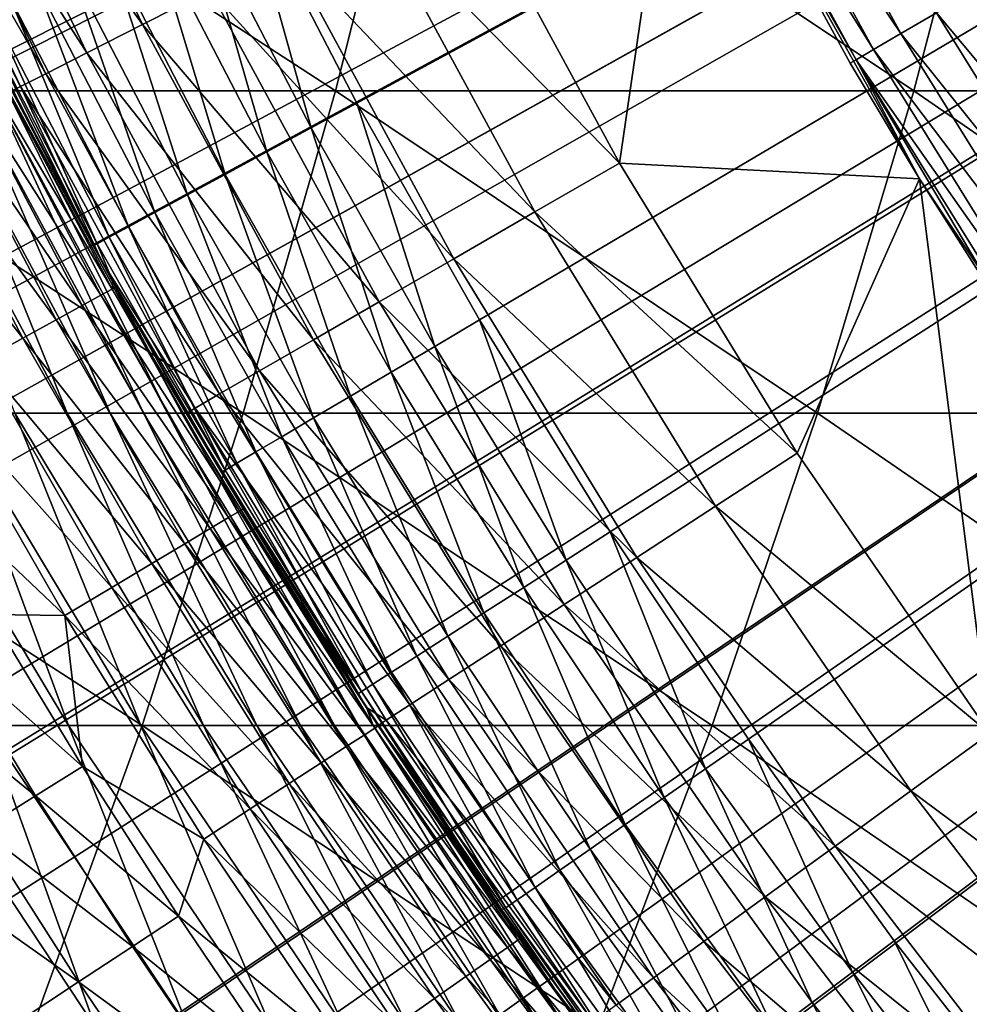
# Model space of a CAD drawing. Extents: x -90 to 290, y -249 to 28.
# Drawn here: x -6 to -5, y -4 to -3 of the extents above; entities that cross this region are included whole.
import ezdxf

# ---------------------------------------------------------------- set-up
doc = ezdxf.new("R2010")
doc.units = 0
for name, color, linetype in [('L2', 7, 'CONTINUOUS'), ('L4', 7, 'CONTINUOUS'), ('L8', 7, 'CONTINUOUS')]:
    doc.layers.add(name, color=color, linetype=linetype)

msp = doc.modelspace()

# ---------------------------------------------------------------- linework, layer by layer
at = {"layer": 'L2', "color": 7}
for points in [[(0, 0, 37.5), (-14.0528, -3.364727, 37.5), (-14.13446, -3.003266, 37.5)], [(0, 0, 37.5), (-13.9619, -3.723974, 37.5), (-14.0528, -3.364727, 37.5)], [(-13.86181, -4.080772, 37.5), (-13.9619, -3.723974, 37.5), (0, 0, 37.5)], [(0, 0, 37.5), (-13.75261, -4.434886, 37.5), (-13.86181, -4.080772, 37.5)], [(0, 0, 37.5), (-13.63436, -4.786084, 37.5), (-13.75261, -4.434886, 37.5)], [(-13.50715, -5.134134, 37.5), (-13.63436, -4.786084, 37.5), (0, 0, 37.5)], [(0, 0, 37.5), (-13.37106, -5.478808, 37.5), (-13.50715, -5.134134, 37.5)], [(0, 0, 37.5), (-13.22617, -5.819878, 37.5), (-13.37106, -5.478808, 37.5)], [(-13.07258, -6.157121, 37.5), (-13.22617, -5.819878, 37.5), (0, 0, 37.5)], [(0, 0, 37.5), (-12.9104, -6.490314, 37.5), (-13.07258, -6.157121, 37.5)], [(0, 0, 37.5), (-12.73972, -6.819239, 37.5), (-12.9104, -6.490314, 37.5)], [(-12.56067, -7.143679, 37.5), (-12.73972, -6.819239, 37.5), (0, 0, 37.5)], [(0, 0, 37.5), (-12.37335, -7.463422, 37.5), (-12.56067, -7.143679, 37.5)], [(0, 0, 37.5), (-12.1779, -7.778255, 37.5), (-12.37335, -7.463422, 37.5)], [(-11.97444, -8.087974, 37.5), (-12.1779, -7.778255, 37.5), (0, 0, 37.5)], [(0, 0, 37.5), (-11.7631, -8.392373, 37.5), (-11.97444, -8.087974, 37.5)], [(0, 0, 37.5), (-11.54403, -8.691253, 37.5), (-11.7631, -8.392373, 37.5)], [(-11.31737, -8.984416, 37.5), (-11.54403, -8.691253, 37.5), (0, 0, 37.5)], [(0, 0, 37.5), (-11.08326, -9.271671, 37.5), (-11.31737, -8.984416, 37.5)], [(0, 0, 37.5), (-10.84186, -9.552829, 37.5), (-11.08326, -9.271671, 37.5)], [(-10.59334, -9.827704, 37.5), (-10.84186, -9.552829, 37.5), (0, 0, 37.5)], [(0, 0, 37.5), (-10.33784, -10.09611, 37.5), (-10.59334, -9.827704, 37.5)], [(0, 0, 37.5), (-10.07555, -10.35789, 37.5), (-10.33784, -10.09611, 37.5)], [(-9.80663, -10.61285, 37.5), (-10.07555, -10.35789, 37.5), (0, 0, 37.5)], [(0, 0, 37.5), (-9.531261, -10.86083, 37.5), (-9.80663, -10.61285, 37.5)], [(0, 0, 37.5), (-9.249625, -11.10166, 37.5), (-9.531261, -10.86083, 37.5)], [(-8.961905, -11.3352, 37.5), (-9.249625, -11.10166, 37.5), (0, 0, 37.5)], [(0, 0, 37.5), (-8.668292, -11.56128, 37.5), (-8.961905, -11.3352, 37.5)], [(0, 0, 37.5), (-8.368977, -11.77976, 37.5), (-8.668292, -11.56128, 37.5)], [(-8.064158, -11.99049, 37.5), (-8.368977, -11.77976, 37.5), (0, 0, 37.5)], [(0, 0, 37.5), (-7.754036, -12.19333, 37.5), (-8.064158, -11.99049, 37.5)], [(0, 0, 37.5), (-7.438815, -12.38816, 37.5), (-7.754036, -12.19333, 37.5)], [(-7.118701, -12.57484, 37.5), (-7.438815, -12.38816, 37.5), (0, 0, 37.5)], [(0, 0, 37.5), (-6.793905, -12.75325, 37.5), (-7.118701, -12.57484, 37.5)], [(0, 0, 37.5), (-6.464642, -12.92327, 37.5), (-6.793905, -12.75325, 37.5)], [(-6.131126, -13.08479, 37.5), (-6.464642, -12.92327, 37.5), (0, 0, 37.5)], [(0, 0, 37.5), (-5.793579, -13.23771, 37.5), (-6.131126, -13.08479, 37.5)], [(0, 0, 61.7), (-6.00632, -2.968858, 61.7), (-5.891817, -3.190062, 61.7)], [(-5.891817, -3.190062, 61.7), (-5.76917, -3.406856, 61.7), (0, 0, 61.7)], [(0, 0, 37.5), (-5.452222, -13.38192, 37.5), (-5.793579, -13.23771, 37.5)], [(0, 0, 61.7), (-5.76917, -3.406856, 61.7), (-5.638551, -3.618942, 61.7)], [(0, 0, 61.7), (-5.638551, -3.618942, 61.7), (-5.500138, -3.826027, 61.7)], [(-5.500138, -3.826027, 61.7), (-5.354124, -4.027823, 61.7), (0, 0, 61.7)], [(-5.107278, -13.51733, 37.5), (-5.452222, -13.38192, 37.5), (0, 0, 37.5)], [(0, 0, 61.7), (-5.354124, -4.027823, 61.7), (-5.20071, -4.224053, 61.7)], [(-6.00632, -2.968858, 61.7), (-6.053021, -2.991942, 61.69544), (-5.937628, -3.214865, 61.69544)], [(-6.00632, -2.968858, 61.7), (-5.937628, -3.214865, 61.69544), (-5.891817, -3.190062, 61.7)], [(-6.053021, -2.991942, 61.69544), (-6.098303, -3.014324, 61.68191), (-5.982046, -3.238915, 61.68191)], [(-6.053021, -2.991942, 61.69544), (-5.982046, -3.238915, 61.68191), (-5.937628, -3.214865, 61.69544)], [(-6.098303, -3.014324, 61.68191), (-6.14079, -3.035325, 61.65981), (-6.023723, -3.261481, 61.65981)], [(-6.098303, -3.014324, 61.68191), (-6.023723, -3.261481, 61.65981), (-5.982046, -3.238915, 61.68191)], [(-6.14079, -3.035325, 61.65981), (-6.179191, -3.054306, 61.62981), (-6.061392, -3.281877, 61.62981)], [(-6.14079, -3.035325, 61.65981), (-6.061392, -3.281877, 61.62981), (-6.023723, -3.261481, 61.65981)], [(-6.179191, -3.054306, 61.62981), (-6.21234, -3.070691, 61.59284), (-6.093909, -3.299482, 61.59284)], [(-6.179191, -3.054306, 61.62981), (-6.093909, -3.299482, 61.59284), (-6.061392, -3.281877, 61.62981)], [(-6.21234, -3.070691, 61.59284), (-6.239229, -3.083982, 61.55), (-6.120285, -3.313763, 61.55)], [(-6.21234, -3.070691, 61.59284), (-6.120285, -3.313763, 61.55), (-6.093909, -3.299482, 61.59284)], [(-6.239229, -3.083982, 61.55), (-6.259041, -3.093775, 61.50261), (-6.13972, -3.324286, 61.50261)], [(-6.239229, -3.083982, 61.55), (-6.13972, -3.324286, 61.50261), (-6.120285, -3.313763, 61.55)], [(-6.271174, -3.099772, 61.45209), (-6.27526, -3.101792, 61.4), (-6.15563, -3.3329, 61.4)], [(-6.27526, -3.101792, 61.4), (-6.252295, -3.147826, 60.7), (-6.15563, -3.3329, 61.4)], [(-6.259041, -3.093775, 61.50261), (-6.271174, -3.099772, 61.45209), (-6.151622, -3.33073, 61.45209)], [(-6.271174, -3.099772, 61.45209), (-6.15563, -3.3329, 61.4), (-6.151622, -3.33073, 61.45209)], [(-6.259041, -3.093775, 61.50261), (-6.151622, -3.33073, 61.45209), (-6.13972, -3.324286, 61.50261)], [(-6.136881, -3.376121, 60.14691), (-6.25609, -3.149737, 60.14691), (-6.267474, -3.155469, 59.59396)], [(-6.136263, -3.368423, 60.7), (-6.252295, -3.147826, 60.7), (-6.25609, -3.149737, 60.14691)], [(-6.136881, -3.376121, 60.14691), (-6.136263, -3.368423, 60.7), (-6.25609, -3.149737, 60.14691)], [(-6.15563, -3.3329, 61.4), (-6.252295, -3.147826, 60.7), (-6.136263, -3.368423, 60.7)], [(-6.148049, -3.382264, 59.59396), (-6.267474, -3.155469, 59.59396), (-6.286445, -3.16502, 59.04126)], [(-6.148049, -3.382264, 59.59396), (-6.136881, -3.376121, 60.14691), (-6.267474, -3.155469, 59.59396)], [(-6.166658, -3.392502, 59.04126), (-6.286445, -3.16502, 59.04126), (-6.312998, -3.178389, 58.48896)], [(-6.166658, -3.392502, 59.04126), (-6.148049, -3.382264, 59.59396), (-6.286445, -3.16502, 59.04126)], [(-6.192705, -3.406832, 58.48896), (-6.312998, -3.178389, 58.48896), (-6.347127, -3.195571, 57.93717)], [(-6.192705, -3.406832, 58.48896), (-6.166658, -3.392502, 59.04126), (-6.312998, -3.178389, 58.48896)], [(-5.891817, -3.190062, 61.7), (-5.937628, -3.214865, 61.69544), (-5.814028, -3.433346, 61.69544)], [(-5.891817, -3.190062, 61.7), (-5.814028, -3.433346, 61.69544), (-5.76917, -3.406856, 61.7)], [(-6.226184, -3.425249, 57.93717), (-6.347127, -3.195571, 57.93717), (-6.388824, -3.216564, 57.38605)], [(-6.226184, -3.425249, 57.93717), (-6.192705, -3.406832, 58.48896), (-6.347127, -3.195571, 57.93717)], [(-6.267086, -3.447751, 57.38605), (-6.226184, -3.425249, 57.93717), (-6.388824, -3.216564, 57.38605)], [(-5.937628, -3.214865, 61.69544), (-5.982046, -3.238915, 61.68191), (-5.857522, -3.45903, 61.68191)], [(-5.937628, -3.214865, 61.69544), (-5.857522, -3.45903, 61.68191), (-5.814028, -3.433346, 61.69544)], [(-5.982046, -3.238915, 61.68191), (-6.023723, -3.261481, 61.65981), (-5.898331, -3.483129, 61.65981)], [(-5.982046, -3.238915, 61.68191), (-5.898331, -3.483129, 61.65981), (-5.857522, -3.45903, 61.68191)], [(-6.023723, -3.261481, 61.65981), (-6.061392, -3.281877, 61.62981), (-5.935216, -3.504911, 61.62981)], [(-6.023723, -3.261481, 61.65981), (-5.935216, -3.504911, 61.62981), (-5.898331, -3.483129, 61.65981)], [(-6.061392, -3.281877, 61.62981), (-6.093909, -3.299482, 61.59284), (-5.967056, -3.523713, 61.59284)], [(-6.061392, -3.281877, 61.62981), (-5.967056, -3.523713, 61.59284), (-5.935216, -3.504911, 61.62981)], [(-6.093909, -3.299482, 61.59284), (-6.120285, -3.313763, 61.55), (-5.992883, -3.538965, 61.55)], [(-6.093909, -3.299482, 61.59284), (-5.992883, -3.538965, 61.55), (-5.967056, -3.523713, 61.59284)], [(-6.120285, -3.313763, 61.55), (-6.13972, -3.324286, 61.50261), (-6.011913, -3.550202, 61.50261)], [(-6.120285, -3.313763, 61.55), (-6.011913, -3.550202, 61.50261), (-5.992883, -3.538965, 61.55)], [(-6.13972, -3.324286, 61.50261), (-6.151622, -3.33073, 61.45209), (-6.023567, -3.557085, 61.45209)], [(-6.13972, -3.324286, 61.50261), (-6.023567, -3.557085, 61.45209), (-6.011913, -3.550202, 61.50261)], [(-6.151622, -3.33073, 61.45209), (-6.15563, -3.3329, 61.4), (-6.136263, -3.368423, 61.4)], [(-6.15563, -3.3329, 61.4), (-6.136263, -3.368423, 60.7), (-6.136263, -3.368423, 61.4)], [(-6.151622, -3.33073, 61.45209), (-6.136263, -3.368423, 61.4), (-6.023567, -3.557085, 61.45209)], [(-6.009484, -3.598, 60.14691), (-6.136881, -3.376121, 60.14691), (-6.148049, -3.382264, 59.59396)], [(-6.133159, -3.374073, 60.7), (-6.136263, -3.368423, 60.7), (-6.136881, -3.376121, 60.14691)], [(-6.005839, -3.595817, 60.7), (-6.133159, -3.374073, 60.7), (-6.136881, -3.376121, 60.14691)], [(-6.009484, -3.598, 60.14691), (-6.005839, -3.595817, 60.7), (-6.136881, -3.376121, 60.14691)], [(-6.023567, -3.557085, 61.45209), (-6.136263, -3.368423, 61.4), (-6.027492, -3.559402, 61.4)], [(-6.136263, -3.368423, 61.4), (-6.136263, -3.368423, 60.7), (-6.133159, -3.374073, 60.7)], [(-6.136263, -3.368423, 61.4), (-6.133159, -3.374073, 60.7), (-6.027492, -3.559402, 61.4)], [(-6.027492, -3.559402, 61.4), (-6.133159, -3.374073, 60.7), (-6.005839, -3.595817, 60.7)], [(-6.02042, -3.604547, 59.59396), (-6.148049, -3.382264, 59.59396), (-6.166658, -3.392502, 59.04126)], [(-6.02042, -3.604547, 59.59396), (-6.009484, -3.598, 60.14691), (-6.148049, -3.382264, 59.59396)], [(-6.038643, -3.615458, 59.04126), (-6.166658, -3.392502, 59.04126), (-6.192705, -3.406832, 58.48896)], [(-6.038643, -3.615458, 59.04126), (-6.02042, -3.604547, 59.59396), (-6.166658, -3.392502, 59.04126)], [(-6.064149, -3.630729, 58.48896), (-6.192705, -3.406832, 58.48896), (-6.226184, -3.425249, 57.93717)], [(-6.064149, -3.630729, 58.48896), (-6.038643, -3.615458, 59.04126), (-6.192705, -3.406832, 58.48896)], [(-5.76917, -3.406856, 61.7), (-5.814028, -3.433346, 61.69544), (-5.682392, -3.647081, 61.69544)], [(-5.76917, -3.406856, 61.7), (-5.682392, -3.647081, 61.69544), (-5.638551, -3.618942, 61.7)], [(-6.096933, -3.650357, 57.93717), (-6.226184, -3.425249, 57.93717), (-6.267086, -3.447751, 57.38605)], [(-6.096933, -3.650357, 57.93717), (-6.064149, -3.630729, 58.48896), (-6.226184, -3.425249, 57.93717)], [(-5.814028, -3.433346, 61.69544), (-5.857522, -3.45903, 61.68191), (-5.724901, -3.674364, 61.68191)], [(-5.814028, -3.433346, 61.69544), (-5.724901, -3.674364, 61.68191), (-5.682392, -3.647081, 61.69544)], [(-6.136986, -3.674338, 57.38605), (-6.267086, -3.447751, 57.38605), (-6.315402, -3.474331, 56.8357)], [(-6.136986, -3.674338, 57.38605), (-6.096933, -3.650357, 57.93717), (-6.267086, -3.447751, 57.38605)], [(-5.857522, -3.45903, 61.68191), (-5.898331, -3.483129, 61.65981), (-5.764787, -3.699963, 61.65981)], [(-5.857522, -3.45903, 61.68191), (-5.764787, -3.699963, 61.65981), (-5.724901, -3.674364, 61.68191)], [(-6.184299, -3.702665, 56.8357), (-6.315402, -3.474331, 56.8357), (-6.347563, -3.547469, 56.28626)], [(-6.184299, -3.702665, 56.8357), (-6.136986, -3.674338, 57.38605), (-6.315402, -3.474331, 56.8357)], [(-5.898331, -3.483129, 61.65981), (-5.935216, -3.504911, 61.62981), (-5.800837, -3.723101, 61.62981)], [(-5.898331, -3.483129, 61.65981), (-5.800837, -3.723101, 61.62981), (-5.764787, -3.699963, 61.65981)], [(-5.935216, -3.504911, 61.62981), (-5.967056, -3.523713, 61.59284), (-5.831956, -3.743074, 61.59284)], [(-5.935216, -3.504911, 61.62981), (-5.831956, -3.743074, 61.59284), (-5.800837, -3.723101, 61.62981)], [(-5.967056, -3.523713, 61.59284), (-5.992883, -3.538965, 61.55), (-5.857198, -3.759275, 61.55)], [(-5.967056, -3.523713, 61.59284), (-5.857198, -3.759275, 61.55), (-5.831956, -3.743074, 61.59284)], [(-5.992883, -3.538965, 61.55), (-6.011913, -3.550202, 61.50261), (-5.875797, -3.771212, 61.50261)], [(-5.992883, -3.538965, 61.55), (-5.875797, -3.771212, 61.50261), (-5.857198, -3.759275, 61.55)], [(-6.347563, -3.547469, 56.28626), (-6.258946, -3.70158, 56.28626), (-6.184299, -3.702665, 56.8357)], [(-6.011913, -3.550202, 61.50261), (-6.023567, -3.557085, 61.45209), (-5.887188, -3.778523, 61.45209)], [(-6.011913, -3.550202, 61.50261), (-5.887188, -3.778523, 61.45209), (-5.875797, -3.771212, 61.50261)], [(-6.023567, -3.557085, 61.45209), (-6.027492, -3.559402, 61.4), (-5.887188, -3.778523, 61.45209)], [(-5.887188, -3.778523, 61.45209), (-6.027492, -3.559402, 61.4), (-5.949942, -3.687572, 61.4)], [(-6.027492, -3.559402, 61.4), (-6.005839, -3.595817, 60.7), (-5.949942, -3.687572, 61.4)], [(-5.874069, -3.815078, 60.14691), (-6.009484, -3.598, 60.14691), (-6.02042, -3.604547, 59.59396)], [(-5.949942, -3.687572, 60.7), (-6.005839, -3.595817, 60.7), (-6.009484, -3.598, 60.14691)], [(-5.870506, -3.812764, 60.7), (-5.949942, -3.687572, 60.7), (-6.009484, -3.598, 60.14691)], [(-5.874069, -3.815078, 60.14691), (-5.870506, -3.812764, 60.7), (-6.009484, -3.598, 60.14691)], [(-5.949942, -3.687572, 61.4), (-6.005839, -3.595817, 60.7), (-5.949942, -3.687572, 60.7)], [(-5.884758, -3.82202, 59.59396), (-6.02042, -3.604547, 59.59396), (-6.038643, -3.615458, 59.04126)], [(-5.884758, -3.82202, 59.59396), (-5.874069, -3.815078, 60.14691), (-6.02042, -3.604547, 59.59396)], [(-5.90257, -3.833589, 59.04126), (-6.038643, -3.615458, 59.04126), (-6.064149, -3.630729, 58.48896)], [(-5.90257, -3.833589, 59.04126), (-5.884758, -3.82202, 59.59396), (-6.038643, -3.615458, 59.04126)], [(-5.638551, -3.618942, 61.7), (-5.682392, -3.647081, 61.69544), (-5.542904, -3.855775, 61.69544)], [(-5.638551, -3.618942, 61.7), (-5.542904, -3.855775, 61.69544), (-5.500138, -3.826027, 61.7)], [(-5.927502, -3.849781, 58.48896), (-6.064149, -3.630729, 58.48896), (-6.096933, -3.650357, 57.93717)], [(-5.927502, -3.849781, 58.48896), (-5.90257, -3.833589, 59.04126), (-6.064149, -3.630729, 58.48896)], [(-5.959547, -3.870594, 57.93717), (-6.096933, -3.650357, 57.93717), (-6.136986, -3.674338, 57.38605)], [(-5.959547, -3.870594, 57.93717), (-5.927502, -3.849781, 58.48896), (-6.096933, -3.650357, 57.93717)], [(-5.682392, -3.647081, 61.69544), (-5.724901, -3.674364, 61.68191), (-5.584369, -3.88462, 61.68191)], [(-5.682392, -3.647081, 61.69544), (-5.584369, -3.88462, 61.68191), (-5.542904, -3.855775, 61.69544)], [(-5.998697, -3.896021, 57.38605), (-6.136986, -3.674338, 57.38605), (-6.184299, -3.702665, 56.8357)], [(-5.998697, -3.896021, 57.38605), (-5.959547, -3.870594, 57.93717), (-6.136986, -3.674338, 57.38605)], [(-5.724901, -3.674364, 61.68191), (-5.764787, -3.699963, 61.65981), (-5.623276, -3.911684, 61.65981)], [(-5.724901, -3.674364, 61.68191), (-5.623276, -3.911684, 61.65981), (-5.584369, -3.88462, 61.68191)], [(-5.949942, -3.687572, 61.4), (-5.891023, -3.780984, 61.4), (-5.887188, -3.778523, 61.45209)], [(-5.949942, -3.687572, 61.4), (-5.949942, -3.687572, 60.7), (-5.891023, -3.780984, 61.4)], [(-5.891023, -3.780984, 61.4), (-5.949942, -3.687572, 60.7), (-5.870506, -3.812764, 60.7)], [(-6.30641, -3.72965, 55.87829), (-6.166587, -3.853478, 56.28626), (-6.258946, -3.70158, 56.28626)], [(-6.184299, -3.702665, 56.8357), (-6.258946, -3.70158, 56.28626), (-6.166587, -3.853478, 56.28626)], [(-5.764787, -3.699963, 61.65981), (-5.800837, -3.723101, 61.62981), (-5.658441, -3.936146, 61.62981)], [(-5.764787, -3.699963, 61.65981), (-5.658441, -3.936146, 61.62981), (-5.623276, -3.911684, 61.65981)], [(-6.044945, -3.926058, 56.8357), (-5.998697, -3.896021, 57.38605), (-6.184299, -3.702665, 56.8357)], [(-6.184299, -3.702665, 56.8357), (-6.166587, -3.853478, 56.28626), (-6.044945, -3.926058, 56.8357)], [(-6.361892, -3.762463, 55.47168), (-6.213351, -3.882701, 55.87829), (-6.30641, -3.72965, 55.87829)], [(-6.213351, -3.882701, 55.87829), (-6.166587, -3.853478, 56.28626), (-6.30641, -3.72965, 55.87829)], [(-5.800837, -3.723101, 61.62981), (-5.831956, -3.743074, 61.59284), (-5.688796, -3.957261, 61.59284)], [(-5.800837, -3.723101, 61.62981), (-5.688796, -3.957261, 61.59284), (-5.658441, -3.936146, 61.62981)], [(-5.831956, -3.743074, 61.59284), (-5.857198, -3.759275, 61.55), (-5.713419, -3.97439, 61.55)], [(-5.831956, -3.743074, 61.59284), (-5.713419, -3.97439, 61.55), (-5.688796, -3.957261, 61.59284)], [(-5.857198, -3.759275, 61.55), (-5.875797, -3.771212, 61.50261), (-5.731561, -3.98701, 61.50261)], [(-5.857198, -3.759275, 61.55), (-5.731561, -3.98701, 61.50261), (-5.713419, -3.97439, 61.55)], [(-6.268015, -3.91686, 55.47168), (-6.213351, -3.882701, 55.87829), (-6.361892, -3.762463, 55.47168)], [(-5.875797, -3.771212, 61.50261), (-5.887188, -3.778523, 61.45209), (-5.742671, -3.994739, 61.45209)], [(-5.875797, -3.771212, 61.50261), (-5.742671, -3.994739, 61.45209), (-5.731561, -3.98701, 61.50261)], [(-5.887188, -3.778523, 61.45209), (-5.891023, -3.780984, 61.4), (-5.747037, -3.996444, 61.4)], [(-5.891023, -3.780984, 61.4), (-5.870506, -3.812764, 60.7), (-5.747037, -3.996444, 61.4)], [(-5.887188, -3.778523, 61.45209), (-5.747037, -3.996444, 61.4), (-5.742671, -3.994739, 61.45209)], [(-5.730816, -4.027065, 60.14691), (-5.874069, -3.815078, 60.14691), (-5.884758, -3.82202, 59.59396)], [(-5.747037, -3.996444, 60.7), (-5.870506, -3.812764, 60.7), (-5.874069, -3.815078, 60.14691)], [(-5.730816, -4.027065, 60.14691), (-5.747037, -3.996444, 60.7), (-5.874069, -3.815078, 60.14691)], [(-5.747037, -3.996444, 61.4), (-5.870506, -3.812764, 60.7), (-5.747037, -3.996444, 60.7)], [(-5.741244, -4.034394, 59.59396), (-5.884758, -3.82202, 59.59396), (-5.90257, -3.833589, 59.04126)], [(-5.741244, -4.034394, 59.59396), (-5.730816, -4.027065, 60.14691), (-5.884758, -3.82202, 59.59396)], [(-5.500138, -3.826027, 61.7), (-5.542904, -3.855775, 61.69544), (-5.395754, -4.059141, 61.69544)], [(-5.500138, -3.826027, 61.7), (-5.395754, -4.059141, 61.69544), (-5.354124, -4.027823, 61.7)], [(-5.758622, -4.046605, 59.04126), (-5.90257, -3.833589, 59.04126), (-5.927502, -3.849781, 58.48896)], [(-5.758622, -4.046605, 59.04126), (-5.741244, -4.034394, 59.59396), (-5.90257, -3.833589, 59.04126)], [(-5.782946, -4.063697, 58.48896), (-5.927502, -3.849781, 58.48896), (-5.959547, -3.870594, 57.93717)], [(-5.782946, -4.063697, 58.48896), (-5.758622, -4.046605, 59.04126), (-5.927502, -3.849781, 58.48896)], [(-6.213351, -3.882701, 55.87829), (-6.070544, -4.003074, 56.28626), (-6.166587, -3.853478, 56.28626)], [(-6.044945, -3.926058, 56.8357), (-6.166587, -3.853478, 56.28626), (-6.070544, -4.003074, 56.28626)], [(-5.542904, -3.855775, 61.69544), (-5.584369, -3.88462, 61.68191), (-5.436119, -4.089507, 61.68191)], [(-5.542904, -3.855775, 61.69544), (-5.436119, -4.089507, 61.68191), (-5.395754, -4.059141, 61.69544)], [(-5.814209, -4.085666, 57.93717), (-5.959547, -3.870594, 57.93717), (-5.998697, -3.896021, 57.38605)], [(-5.814209, -4.085666, 57.93717), (-5.782946, -4.063697, 58.48896), (-5.959547, -3.870594, 57.93717)], [(-6.268015, -3.91686, 55.47168), (-6.116579, -4.03343, 55.87829), (-6.213351, -3.882701, 55.87829)], [(-6.116579, -4.03343, 55.87829), (-6.070544, -4.003074, 56.28626), (-6.213351, -3.882701, 55.87829)], [(-5.584369, -3.88462, 61.68191), (-5.623276, -3.911684, 61.65981), (-5.473992, -4.117998, 61.65981)], [(-5.584369, -3.88462, 61.68191), (-5.473992, -4.117998, 61.65981), (-5.436119, -4.089507, 61.68191)], [(-5.852405, -4.112507, 57.38605), (-5.998697, -3.896021, 57.38605), (-6.044945, -3.926058, 56.8357)], [(-5.852405, -4.112507, 57.38605), (-5.814209, -4.085666, 57.93717), (-5.998697, -3.896021, 57.38605)], [(-6.33055, -3.955938, 55.06665), (-6.170391, -4.068916, 55.47168), (-6.268015, -3.91686, 55.47168)], [(-6.170391, -4.068916, 55.47168), (-6.116579, -4.03343, 55.87829), (-6.268015, -3.91686, 55.47168)], [(-5.623276, -3.911684, 61.65981), (-5.658441, -3.936146, 61.62981), (-5.508224, -4.14375, 61.62981)], [(-5.623276, -3.911684, 61.65981), (-5.508224, -4.14375, 61.62981), (-5.473992, -4.117998, 61.65981)], [(-6.044945, -3.926058, 56.8357), (-6.070544, -4.003074, 56.28626), (-5.897524, -4.144212, 56.8357)], [(-5.897524, -4.144212, 56.8357), (-5.852405, -4.112507, 57.38605), (-6.044945, -3.926058, 56.8357)], [(-5.658441, -3.936146, 61.62981), (-5.688796, -3.957261, 61.59284), (-5.537773, -4.165979, 61.59284)], [(-5.658441, -3.936146, 61.62981), (-5.537773, -4.165979, 61.59284), (-5.508224, -4.14375, 61.62981)], [(-6.231953, -4.109511, 55.06665), (-6.170391, -4.068916, 55.47168), (-6.33055, -3.955938, 55.06665)], [(-5.688796, -3.957261, 61.59284), (-5.713419, -3.97439, 61.55), (-5.561742, -4.184011, 61.55)], [(-5.688796, -3.957261, 61.59284), (-5.561742, -4.184011, 61.55), (-5.537773, -4.165979, 61.59284)], [(-5.713419, -3.97439, 61.55), (-5.731561, -3.98701, 61.50261), (-5.579403, -4.197297, 61.50261)], [(-5.713419, -3.97439, 61.55), (-5.579403, -4.197297, 61.50261), (-5.561742, -4.184011, 61.55)], [(-5.731561, -3.98701, 61.50261), (-5.742671, -3.994739, 61.45209), (-5.590218, -4.205433, 61.45209)], [(-5.731561, -3.98701, 61.50261), (-5.590218, -4.205433, 61.45209), (-5.579403, -4.197297, 61.50261)], [(-5.742671, -3.994739, 61.45209), (-5.747037, -3.996444, 61.4), (-5.59386, -4.208173, 61.4)], [(-5.727339, -4.024622, 60.7), (-5.747037, -3.996444, 60.7), (-5.730816, -4.027065, 60.14691)], [(-5.747037, -3.996444, 61.4), (-5.747037, -3.996444, 60.7), (-5.727339, -4.024622, 60.7)], [(-5.747037, -3.996444, 61.4), (-5.727339, -4.024622, 60.7), (-5.59386, -4.208173, 61.4)], [(-5.742671, -3.994739, 61.45209), (-5.59386, -4.208173, 61.4), (-5.590218, -4.205433, 61.45209)], [(-6.116579, -4.03343, 55.87829), (-5.970871, -4.150276, 56.28626), (-6.070544, -4.003074, 56.28626)], [(-5.897524, -4.144212, 56.8357), (-6.070544, -4.003074, 56.28626), (-5.970871, -4.150276, 56.28626)], [(-5.579916, -4.23368, 60.14691), (-5.730816, -4.027065, 60.14691), (-5.741244, -4.034394, 59.59396)], [(-5.576531, -4.231111, 60.7), (-5.727339, -4.024622, 60.7), (-5.730816, -4.027065, 60.14691)], [(-5.579916, -4.23368, 60.14691), (-5.576531, -4.231111, 60.7), (-5.730816, -4.027065, 60.14691)], [(-5.59386, -4.208173, 61.4), (-5.727339, -4.024622, 60.7), (-5.576531, -4.231111, 60.7)], [(-6.170391, -4.068916, 55.47168), (-6.01615, -4.181749, 55.87829), (-6.116579, -4.03343, 55.87829)], [(-6.01615, -4.181749, 55.87829), (-5.970871, -4.150276, 56.28626), (-6.116579, -4.03343, 55.87829)], [(-5.59007, -4.241384, 59.59396), (-5.741244, -4.034394, 59.59396), (-5.758622, -4.046605, 59.04126)], [(-5.59007, -4.241384, 59.59396), (-5.579916, -4.23368, 60.14691), (-5.741244, -4.034394, 59.59396)], [(-5.354124, -4.027823, 61.7), (-5.395754, -4.059141, 61.69544), (-5.241146, -4.256896, 61.69544)], [(-5.354124, -4.027823, 61.7), (-5.241146, -4.256896, 61.69544), (-5.20071, -4.224053, 61.7)], [(-5.60699, -4.254222, 59.04126), (-5.758622, -4.046605, 59.04126), (-5.782946, -4.063697, 58.48896)], [(-5.60699, -4.254222, 59.04126), (-5.59007, -4.241384, 59.59396), (-5.758622, -4.046605, 59.04126)], [(-5.630673, -4.272191, 58.48896), (-5.782946, -4.063697, 58.48896), (-5.814209, -4.085666, 57.93717)], [(-5.630673, -4.272191, 58.48896), (-5.60699, -4.254222, 59.04126), (-5.782946, -4.063697, 58.48896)], [(-5.395754, -4.059141, 61.69544), (-5.436119, -4.089507, 61.68191), (-5.280355, -4.288741, 61.68191)], [(-5.395754, -4.059141, 61.69544), (-5.280355, -4.288741, 61.68191), (-5.241146, -4.256896, 61.69544)], [(-6.231953, -4.109511, 55.06665), (-6.06908, -4.21854, 55.47168), (-6.170391, -4.068916, 55.47168)], [(-6.06908, -4.21854, 55.47168), (-6.01615, -4.181749, 55.87829), (-6.170391, -4.068916, 55.47168)], [(-5.661113, -4.295287, 57.93717), (-5.814209, -4.085666, 57.93717), (-5.852405, -4.112507, 57.38605)], [(-5.661113, -4.295287, 57.93717), (-5.630673, -4.272191, 58.48896), (-5.814209, -4.085666, 57.93717)], [(-5.436119, -4.089507, 61.68191), (-5.473992, -4.117998, 61.65981), (-5.317143, -4.318621, 61.65981)], [(-5.436119, -4.089507, 61.68191), (-5.317143, -4.318621, 61.65981), (-5.280355, -4.288741, 61.68191)]]:
    msp.add_3dface(points, dxfattribs=at)
at = {"layer": 'L4', "color": 7}
for points in [[(-6.106561, -3.111448, 62.34645), (-6.317838, -2.812883, 62.42221), (-6.261033, -2.787591, 62.34645)], [(-6.106561, -3.111448, 62.34645), (-6.261033, -2.787591, 62.34645), (-6.039051, -3.07705, 62.28427)], [(-6.161965, -3.139678, 62.42221), (-6.360048, -2.831676, 62.50866), (-6.317838, -2.812883, 62.42221)], [(-6.161965, -3.139678, 62.42221), (-6.317838, -2.812883, 62.42221), (-6.106561, -3.111448, 62.34645)], [(-5.540984, -2.832981, 61.8), (-5.512684, -2.818512, 61.75858), (-5.347526, -3.120522, 61.75858)], [(-5.512684, -2.818512, 61.75858), (-5.311751, -3.099646, 61.72679), (-5.347526, -3.120522, 61.75858)], [(-6.203134, -3.160655, 62.50866), (-6.386042, -2.843249, 62.60245), (-6.360048, -2.831676, 62.50866)], [(-6.203134, -3.160655, 62.50866), (-6.360048, -2.831676, 62.50866), (-6.161965, -3.139678, 62.42221)], [(-5.558773, -2.842077, 61.84824), (-5.540984, -2.832981, 61.8), (-5.374978, -3.136542, 61.8)], [(-5.540984, -2.832981, 61.8), (-5.347526, -3.120522, 61.75858), (-5.374978, -3.136542, 61.8)], [(-6.228486, -3.173572, 62.60245), (-6.377159, -2.886494, 62.7), (-6.386042, -2.843249, 62.60245)], [(-6.228486, -3.173572, 62.60245), (-6.386042, -2.843249, 62.60245), (-6.203134, -3.160655, 62.50866)], [(-5.568791, -2.837441, 62.2), (-5.629165, -3.25, 62.2), (-5.791543, -2.950938, 62.2)], [(-5.329001, -3.265616, 62.2), (-5.629165, -3.25, 62.2), (-5.568791, -2.837441, 62.2)], [(-5.398121, -3.150047, 61.9), (-5.329001, -3.265616, 62.2), (-5.568791, -2.837441, 62.2)], [(-5.398121, -3.150047, 61.9), (-5.568791, -2.837441, 62.2), (-5.564841, -2.845179, 61.9)], [(-5.392235, -3.146612, 61.84824), (-5.564841, -2.845179, 61.9), (-5.558773, -2.842077, 61.84824)], [(-5.392235, -3.146612, 61.84824), (-5.398121, -3.150047, 61.9), (-5.564841, -2.845179, 61.9)], [(-5.558773, -2.842077, 61.84824), (-5.374978, -3.136542, 61.8), (-5.392235, -3.146612, 61.84824)], [(-6.501877, -3.177933, 86.91361), (-5.913435, -3.177933, 86.55866), (-6.422196, -2.847156, 87.04978)], [(-6.422196, -2.847156, 87.04978), (-5.913435, -3.177933, 86.55866), (-5.830148, -2.847156, 86.69265)], [(-5.913435, -3.177933, 86.55866), (-5.334681, -3.177933, 86.18812), (-5.830148, -2.847156, 86.69265)], [(-5.830148, -2.847156, 86.69265), (-5.334681, -3.177933, 86.18812), (-5.247845, -2.847156, 86.31985)], [(-5.334681, -3.177933, 86.18812), (-4.766026, -3.177933, 85.80226), (-5.247845, -2.847156, 86.31985)], [(-6.237046, -3.177933, 62.7), (-6.377159, -2.886494, 62.7), (-6.228486, -3.173572, 62.60245)], [(-5.629165, -3.25, 62.2), (-5.878456, -2.995223, 62.20961), (-5.791543, -2.950938, 62.2)], [(-5.713642, -3.298772, 62.20961), (-5.962029, -3.037806, 62.23806), (-5.878456, -2.995223, 62.20961)], [(-5.713642, -3.298772, 62.20961), (-5.878456, -2.995223, 62.20961), (-5.629165, -3.25, 62.2)], [(-5.794872, -3.345671, 62.23806), (-6.039051, -3.07705, 62.28427), (-5.962029, -3.037806, 62.23806)], [(-5.794872, -3.345671, 62.23806), (-5.962029, -3.037806, 62.23806), (-5.713642, -3.298772, 62.20961)], [(-5.869734, -3.388893, 62.28427), (-6.106561, -3.111448, 62.34645), (-6.039051, -3.07705, 62.28427)], [(-5.869734, -3.388893, 62.28427), (-6.039051, -3.07705, 62.28427), (-5.794872, -3.345671, 62.23806)], [(-5.311751, -3.099646, 61.72679), (-5.270089, -3.075334, 61.70681), (-5.091033, -3.363465, 61.70681)], [(-5.347526, -3.120522, 61.75858), (-5.311751, -3.099646, 61.72679), (-5.13128, -3.390055, 61.72679)], [(-5.311751, -3.099646, 61.72679), (-5.091033, -3.363465, 61.70681), (-5.13128, -3.390055, 61.72679)], [(-5.935351, -3.426777, 62.34645), (-6.161965, -3.139678, 62.42221), (-6.106561, -3.111448, 62.34645)], [(-5.935351, -3.426777, 62.34645), (-6.106561, -3.111448, 62.34645), (-5.869734, -3.388893, 62.28427)], [(-5.374978, -3.136542, 61.8), (-5.347526, -3.120522, 61.75858), (-5.16584, -3.412887, 61.75858)], [(-5.347526, -3.120522, 61.75858), (-5.13128, -3.390055, 61.72679), (-5.16584, -3.412887, 61.75858)], [(-5.989202, -3.457867, 62.42221), (-6.203134, -3.160655, 62.50866), (-6.161965, -3.139678, 62.42221)], [(-5.989202, -3.457867, 62.42221), (-6.161965, -3.139678, 62.42221), (-5.935351, -3.426777, 62.34645)], [(-5.392235, -3.146612, 61.84824), (-5.374978, -3.136542, 61.8), (-5.192359, -3.430407, 61.8)], [(-5.374978, -3.136542, 61.8), (-5.16584, -3.412887, 61.75858), (-5.192359, -3.430407, 61.8)], [(-5.329001, -3.265616, 61.9), (-5.398121, -3.150047, 61.9), (-5.392235, -3.146612, 61.84824)], [(-5.329001, -3.265616, 61.9), (-5.329001, -3.265616, 62.2), (-5.398121, -3.150047, 61.9)], [(-5.209029, -3.441421, 61.84824), (-5.214715, -3.445178, 61.9), (-5.392235, -3.146612, 61.84824)], [(-5.392235, -3.146612, 61.84824), (-5.214715, -3.445178, 61.9), (-5.329001, -3.265616, 61.9)], [(-5.392235, -3.146612, 61.84824), (-5.192359, -3.430407, 61.8), (-5.209029, -3.441421, 61.84824)], [(-6.029217, -3.48097, 62.50866), (-6.228486, -3.173572, 62.60245), (-6.203134, -3.160655, 62.50866)], [(-6.029217, -3.48097, 62.50866), (-6.203134, -3.160655, 62.50866), (-5.989202, -3.457867, 62.42221)], [(-6.590191, -3.5, 86.76268), (-6.005748, -3.5, 86.41014), (-6.501877, -3.177933, 86.91361)], [(-6.501877, -3.177933, 86.91361), (-6.005748, -3.5, 86.41014), (-5.913435, -3.177933, 86.55866)], [(-6.234268, -3.5, 66.84369), (-6.355075, -3.177933, 66.46547), (-6.181763, -3.5, 66.48875)], [(-6.355075, -3.177933, 66.46547), (-6.312625, -3.177933, 66.11389), (-6.181763, -3.5, 66.48875)], [(-6.181763, -3.5, 66.48875), (-6.312625, -3.177933, 66.11389), (-6.138753, -3.5, 66.13253)], [(-6.312625, -3.177933, 66.11389), (-6.279577, -3.177933, 65.7613), (-6.138753, -3.5, 66.13253)], [(-6.138753, -3.5, 66.13253), (-6.279577, -3.177933, 65.7613), (-6.105269, -3.5, 65.77529)], [(-6.279577, -3.177933, 65.7613), (-6.255954, -3.177933, 65.40795), (-6.105269, -3.5, 65.77529)], [(-6.105269, -3.5, 65.77529), (-6.255954, -3.177933, 65.40795), (-6.081335, -3.5, 65.41729)], [(-6.255954, -3.177933, 65.40795), (-6.241774, -3.177933, 65.0541), (-6.081335, -3.5, 65.41729)], [(-6.241774, -3.177933, 65.0541), (-6.237046, -3.177933, 64.7), (-6.066968, -3.5, 65.05877)], [(-6.081335, -3.5, 65.41729), (-6.241774, -3.177933, 65.0541), (-6.066968, -3.5, 65.05877)], [(-6.146569, -3.349581, 62.7), (-6.237046, -3.177933, 62.7), (-6.228486, -3.173572, 62.60245)], [(-6.237046, -3.177933, 64.7), (-6.146569, -3.349581, 64.7), (-6.066968, -3.5, 65.05877)], [(-6.146569, -3.349581, 62.7), (-6.146569, -3.349581, 64.7), (-6.237046, -3.177933, 62.7)], [(-6.237046, -3.177933, 62.7), (-6.146569, -3.349581, 64.7), (-6.237046, -3.177933, 64.7)], [(-6.053858, -3.495196, 62.60245), (-6.146569, -3.349581, 62.7), (-6.228486, -3.173572, 62.60245)], [(-6.053858, -3.495196, 62.60245), (-6.228486, -3.173572, 62.60245), (-6.029217, -3.48097, 62.50866)], [(-6.005748, -3.5, 86.41014), (-5.430926, -3.5, 86.04212), (-5.913435, -3.177933, 86.55866)], [(-5.913435, -3.177933, 86.55866), (-5.430926, -3.5, 86.04212), (-5.334681, -3.177933, 86.18812)], [(-5.430926, -3.5, 86.04212), (-4.866134, -3.5, 85.65889), (-5.334681, -3.177933, 86.18812)], [(-5.334681, -3.177933, 86.18812), (-4.866134, -3.5, 85.65889), (-4.766026, -3.177933, 85.80226)], [(-5.451359, -3.540154, 62.2), (-5.713642, -3.298772, 62.20961), (-5.629165, -3.25, 62.2)], [(-5.329001, -3.265616, 62.2), (-5.451359, -3.540154, 62.2), (-5.629165, -3.25, 62.2)], [(-5.25861, -3.820604, 62.2), (-5.451359, -3.540154, 62.2), (-5.329001, -3.265616, 62.2)], [(-5.214715, -3.445178, 61.9), (-5.056356, -3.673658, 62.2), (-5.329001, -3.265616, 62.2)], [(-5.214715, -3.445178, 61.9), (-5.329001, -3.265616, 62.2), (-5.329001, -3.265616, 61.9)], [(-5.056356, -3.673658, 62.2), (-5.25861, -3.820604, 62.2), (-5.329001, -3.265616, 62.2)], [(-5.533167, -3.593281, 62.20961), (-5.794872, -3.345671, 62.23806), (-5.713642, -3.298772, 62.20961)], [(-5.533167, -3.593281, 62.20961), (-5.713642, -3.298772, 62.20961), (-5.451359, -3.540154, 62.2)], [(-5.611831, -3.644366, 62.23806), (-5.869734, -3.388893, 62.28427), (-5.794872, -3.345671, 62.23806)], [(-5.611831, -3.644366, 62.23806), (-5.794872, -3.345671, 62.23806), (-5.533167, -3.593281, 62.20961)], [(-6.066968, -3.5, 65.05877), (-6.146569, -3.349581, 64.7), (-6.062178, -3.5, 64.7)], [(-6.062178, -3.5, 62.7), (-6.062178, -3.5, 64.7), (-6.146569, -3.349581, 62.7)], [(-6.146569, -3.349581, 62.7), (-6.062178, -3.5, 64.7), (-6.146569, -3.349581, 64.7)], [(-6.062178, -3.5, 62.7), (-6.146569, -3.349581, 62.7), (-6.053858, -3.495196, 62.60245)], [(-5.684329, -3.691446, 62.28427), (-5.935351, -3.426777, 62.34645), (-5.869734, -3.388893, 62.28427)], [(-5.684329, -3.691446, 62.28427), (-5.869734, -3.388893, 62.28427), (-5.611831, -3.644366, 62.23806)], [(-5.747873, -3.732713, 62.34645), (-5.989202, -3.457867, 62.42221), (-5.935351, -3.426777, 62.34645)], [(-5.747873, -3.732713, 62.34645), (-5.935351, -3.426777, 62.34645), (-5.684329, -3.691446, 62.28427)], [(-5.800023, -3.766579, 62.42221), (-6.029217, -3.48097, 62.50866), (-5.989202, -3.457867, 62.42221)], [(-5.800023, -3.766579, 62.42221), (-5.989202, -3.457867, 62.42221), (-5.747873, -3.732713, 62.34645)], [(-5.838774, -3.791744, 62.50866), (-6.053858, -3.495196, 62.60245), (-6.029217, -3.48097, 62.50866)], [(-5.838774, -3.791744, 62.50866), (-6.029217, -3.48097, 62.50866), (-5.800023, -3.766579, 62.42221)], [(-5.882408, -3.794373, 62.7), (-6.062178, -3.5, 62.7), (-6.053858, -3.495196, 62.60245)], [(-5.862636, -3.807241, 62.60245), (-5.882408, -3.794373, 62.7), (-6.053858, -3.495196, 62.60245)], [(-5.862636, -3.807241, 62.60245), (-6.053858, -3.495196, 62.60245), (-5.838774, -3.791744, 62.50866)], [(-6.686897, -3.812473, 86.59741), (-6.106833, -3.812473, 86.24751), (-6.590191, -3.5, 86.76268)], [(-6.590191, -3.5, 86.76268), (-6.106833, -3.812473, 86.24751), (-6.005748, -3.5, 86.41014)], [(-6.262365, -3.812473, 67.94392), (-6.367607, -3.5, 67.54874), (-6.180475, -3.812473, 67.58933)], [(-6.367607, -3.5, 67.54874), (-6.29623, -3.5, 67.19711), (-6.180475, -3.812473, 67.58933)], [(-6.180475, -3.812473, 67.58933), (-6.29623, -3.5, 67.19711), (-6.108082, -3.812473, 67.23269)], [(-6.29623, -3.5, 67.19711), (-6.234268, -3.5, 66.84369), (-6.108082, -3.812473, 67.23269)], [(-6.108082, -3.812473, 67.23269), (-6.234268, -3.5, 66.84369), (-6.045236, -3.812473, 66.87424)], [(-6.234268, -3.5, 66.84369), (-6.181763, -3.5, 66.48875), (-6.045236, -3.812473, 66.87424)], [(-6.045236, -3.812473, 66.87424), (-6.181763, -3.5, 66.48875), (-5.991983, -3.812473, 66.51424)], [(-6.181763, -3.5, 66.48875), (-6.138753, -3.5, 66.13253), (-5.991983, -3.812473, 66.51424)], [(-5.991983, -3.812473, 66.51424), (-6.138753, -3.5, 66.13253), (-5.948361, -3.812473, 66.15295)], [(-6.138753, -3.5, 66.13253), (-6.105269, -3.5, 65.77529), (-5.948361, -3.812473, 66.15295)], [(-6.106833, -3.812473, 86.24751), (-5.536316, -3.812473, 85.88225), (-6.005748, -3.5, 86.41014)], [(-5.948361, -3.812473, 66.15295), (-6.105269, -3.5, 65.77529), (-5.914399, -3.812473, 65.79062)], [(-6.105269, -3.5, 65.77529), (-6.081335, -3.5, 65.41729), (-5.914399, -3.812473, 65.79062)], [(-5.914399, -3.812473, 65.79062), (-6.081335, -3.5, 65.41729), (-5.890124, -3.812473, 65.42751)], [(-6.081335, -3.5, 65.41729), (-6.066968, -3.5, 65.05877), (-5.890124, -3.812473, 65.42751)], [(-6.066968, -3.5, 65.05877), (-6.062178, -3.5, 64.7), (-5.875553, -3.812473, 65.06388)], [(-5.890124, -3.812473, 65.42751), (-6.066968, -3.5, 65.05877), (-5.875553, -3.812473, 65.06388)], [(-5.875553, -3.812473, 65.06388), (-6.062178, -3.5, 64.7), (-5.882408, -3.794373, 64.7)], [(-5.882408, -3.794373, 62.7), (-5.882408, -3.794373, 64.7), (-6.062178, -3.5, 62.7)], [(-6.062178, -3.5, 62.7), (-5.882408, -3.794373, 64.7), (-6.062178, -3.5, 64.7)], [(-6.005748, -3.5, 86.41014), (-5.536316, -3.812473, 85.88225), (-5.430926, -3.5, 86.04212)], [(-5.536316, -3.812473, 85.88225), (-4.975755, -3.812473, 85.50189), (-5.430926, -3.5, 86.04212)], [(-5.430926, -3.5, 86.04212), (-4.975755, -3.812473, 85.50189), (-4.866134, -3.5, 85.65889)], [(-5.451359, -3.540154, 62.2), (-5.25861, -3.820604, 62.2), (-5.533167, -3.593281, 62.20961)], [(-5.533167, -3.593281, 62.20961), (-5.337526, -3.87794, 62.20961), (-5.611831, -3.644366, 62.23806)], [(-5.533167, -3.593281, 62.20961), (-5.25861, -3.820604, 62.2), (-5.337526, -3.87794, 62.20961)], [(-5.611831, -3.644366, 62.23806), (-5.413409, -3.933072, 62.23806), (-5.684329, -3.691446, 62.28427)], [(-5.611831, -3.644366, 62.23806), (-5.337526, -3.87794, 62.20961), (-5.413409, -3.933072, 62.23806)], [(-5.684329, -3.691446, 62.28427), (-5.483343, -3.983882, 62.28427), (-5.747873, -3.732713, 62.34645)], [(-5.684329, -3.691446, 62.28427), (-5.413409, -3.933072, 62.23806), (-5.483343, -3.983882, 62.28427)], [(-5.747873, -3.732713, 62.34645), (-5.544641, -4.028418, 62.34645), (-5.800023, -3.766579, 62.42221)], [(-5.747873, -3.732713, 62.34645), (-5.483343, -3.983882, 62.28427), (-5.544641, -4.028418, 62.34645)], [(-5.800023, -3.766579, 62.42221), (-5.594947, -4.064967, 62.42221), (-5.838774, -3.791744, 62.50866)], [(-5.800023, -3.766579, 62.42221), (-5.544641, -4.028418, 62.34645), (-5.594947, -4.064967, 62.42221)], [(-5.875553, -3.812473, 65.06388), (-5.882408, -3.794373, 64.7), (-5.870694, -3.812473, 64.7)], [(-5.870694, -3.812473, 62.7), (-5.870694, -3.812473, 64.7), (-5.882408, -3.794373, 62.7)], [(-5.882408, -3.794373, 62.7), (-5.870694, -3.812473, 64.7), (-5.882408, -3.794373, 64.7)], [(-5.870694, -3.812473, 62.7), (-5.882408, -3.794373, 62.7), (-5.862636, -3.807241, 62.60245)], [(-5.838774, -3.791744, 62.50866), (-5.632327, -4.092126, 62.50866), (-5.862636, -3.807241, 62.60245)], [(-5.838774, -3.791744, 62.50866), (-5.594947, -4.064967, 62.42221), (-5.632327, -4.092126, 62.50866)], [(-5.862636, -3.807241, 62.60245), (-5.655346, -4.10885, 62.60245), (-5.870694, -3.812473, 62.7)], [(-5.862636, -3.807241, 62.60245), (-5.632327, -4.092126, 62.50866), (-5.655346, -4.10885, 62.60245)], [(-6.79173, -4.114497, 86.41825), (-6.216411, -4.114497, 86.07121), (-6.686897, -3.812473, 86.59741)], [(-6.686897, -3.812473, 86.59741), (-6.216411, -4.114497, 86.07121), (-6.106833, -3.812473, 86.24751)], [(-6.255707, -4.114497, 68.70599), (-6.353692, -3.812473, 68.29619), (-6.153473, -4.114497, 68.35096)], [(-6.353692, -3.812473, 68.29619), (-6.262365, -3.812473, 67.94392), (-6.153473, -4.114497, 68.35096)], [(-6.153473, -4.114497, 68.35096), (-6.262365, -3.812473, 67.94392), (-6.060755, -4.114497, 67.99332)], [(-6.262365, -3.812473, 67.94392), (-6.180475, -3.812473, 67.58933), (-6.060755, -4.114497, 67.99332)], [(-6.216411, -4.114497, 86.07121), (-5.650563, -4.114497, 85.70894), (-6.106833, -3.812473, 86.24751)], [(-6.060755, -4.114497, 67.99332), (-6.180475, -3.812473, 67.58933), (-5.977618, -4.114497, 67.63334)], [(-6.180475, -3.812473, 67.58933), (-6.108082, -3.812473, 67.23269), (-5.977618, -4.114497, 67.63334)], [(-5.977618, -4.114497, 67.63334), (-6.108082, -3.812473, 67.23269), (-5.904122, -4.114497, 67.27126)], [(-6.108082, -3.812473, 67.23269), (-6.045236, -3.812473, 66.87424), (-5.904122, -4.114497, 67.27126)], [(-6.106833, -3.812473, 86.24751), (-5.650563, -4.114497, 85.70894), (-5.536316, -3.812473, 85.88225)], [(-5.904122, -4.114497, 67.27126), (-6.045236, -3.812473, 66.87424), (-5.84032, -4.114497, 66.90735)], [(-6.045236, -3.812473, 66.87424), (-5.991983, -3.812473, 66.51424), (-5.84032, -4.114497, 66.90735)], [(-5.84032, -4.114497, 66.90735), (-5.991983, -3.812473, 66.51424), (-5.786255, -4.114497, 66.54187)], [(-5.991983, -3.812473, 66.51424), (-5.948361, -3.812473, 66.15295), (-5.786255, -4.114497, 66.54187)], [(-5.786255, -4.114497, 66.54187), (-5.948361, -3.812473, 66.15295), (-5.741968, -4.114497, 66.17507)], [(-5.948361, -3.812473, 66.15295), (-5.914399, -3.812473, 65.79062), (-5.741968, -4.114497, 66.17507)], [(-5.741968, -4.114497, 66.17507), (-5.914399, -3.812473, 65.79062), (-5.70749, -4.114497, 65.80723)], [(-5.914399, -3.812473, 65.79062), (-5.890124, -3.812473, 65.42751), (-5.70749, -4.114497, 65.80723)], [(-5.70749, -4.114497, 65.80723), (-5.890124, -3.812473, 65.42751), (-5.682846, -4.114497, 65.43859)], [(-5.890124, -3.812473, 65.42751), (-5.875553, -3.812473, 65.06388), (-5.682846, -4.114497, 65.43859)], [(-5.668052, -4.114497, 65.06943), (-5.875553, -3.812473, 65.06388), (-5.870694, -3.812473, 64.7)], [(-5.682846, -4.114497, 65.43859), (-5.875553, -3.812473, 65.06388), (-5.668052, -4.114497, 65.06943)], [(-5.870694, -3.812473, 64.7), (-5.663119, -4.114497, 64.7), (-5.668052, -4.114497, 65.06943)], [(-5.663119, -4.114497, 62.7), (-5.663119, -4.114497, 64.7), (-5.870694, -3.812473, 62.7)], [(-5.870694, -3.812473, 62.7), (-5.663119, -4.114497, 64.7), (-5.870694, -3.812473, 64.7)], [(-5.870694, -3.812473, 62.7), (-5.655346, -4.10885, 62.60245), (-5.663119, -4.114497, 62.7)], [(-5.650563, -4.114497, 85.70894), (-5.094588, -4.114497, 85.33169), (-5.536316, -3.812473, 85.88225)], [(-5.536316, -3.812473, 85.88225), (-5.094588, -4.114497, 85.33169), (-4.975755, -3.812473, 85.50189)], [(-5.25861, -3.820604, 62.2), (-5.051449, -4.090582, 62.2), (-5.337526, -3.87794, 62.20961)], [(-5.337526, -3.87794, 62.20961), (-5.127256, -4.15197, 62.20961), (-5.413409, -3.933072, 62.23806)], [(-5.337526, -3.87794, 62.20961), (-5.051449, -4.090582, 62.2), (-5.127256, -4.15197, 62.20961)], [(-5.413409, -3.933072, 62.23806), (-5.200149, -4.210998, 62.23806), (-5.483343, -3.983882, 62.28427)], [(-5.413409, -3.933072, 62.23806), (-5.127256, -4.15197, 62.20961), (-5.200149, -4.210998, 62.23806)], [(-5.483343, -3.983882, 62.28427), (-5.267328, -4.265398, 62.28427), (-5.544641, -4.028418, 62.34645)], [(-5.483343, -3.983882, 62.28427), (-5.200149, -4.210998, 62.23806), (-5.267328, -4.265398, 62.28427)], [(-5.544641, -4.028418, 62.34645), (-5.326211, -4.313081, 62.34645), (-5.594947, -4.064967, 62.42221)], [(-5.544641, -4.028418, 62.34645), (-5.267328, -4.265398, 62.28427), (-5.326211, -4.313081, 62.34645)], [(-5.594947, -4.064967, 62.42221), (-5.374535, -4.352213, 62.42221), (-5.632327, -4.092126, 62.50866)], [(-5.594947, -4.064967, 62.42221), (-5.326211, -4.313081, 62.34645), (-5.374535, -4.352213, 62.42221)]]:
    msp.add_3dface(points, dxfattribs=at)
at = {"layer": 'L8', "color": 7}
for points in [[(-27.27726, -3.49299, -72.5), (-27.40093, -2.332163, -72.5), (0, 0, -72.5)], [(0, 0, -72.5), (-27.10444, -4.647523, -72.5), (-27.27726, -3.49299, -72.5)], [(0, 0, -72.5), (-26.88277, -5.79368, -72.5), (-27.10444, -4.647523, -72.5)], [(-26.61266, -6.929397, -72.5), (-26.88277, -5.79368, -72.5), (0, 0, -72.5)], [(0, 0, -72.5), (-26.29459, -8.052627, -72.5), (-26.61266, -6.929397, -72.5)], [(0, 0, -72.5), (-25.92913, -9.161345, -72.5), (-26.29459, -8.052627, -72.5)], [(-25.51695, -10.25355, -72.5), (-25.92913, -9.161345, -72.5), (0, 0, -72.5)], [(0, 0, -72.5), (-25.05878, -11.32728, -72.5), (-25.51695, -10.25355, -72.5)], [(0, 0, -72.5), (-24.55546, -12.3806, -72.5), (-25.05878, -11.32728, -72.5)], [(-24.00789, -13.41161, -72.5), (-24.55546, -12.3806, -72.5), (0, 0, -72.5)], [(0, 0, -72.5), (-23.41705, -14.41845, -72.5), (-24.00789, -13.41161, -72.5)], [(0, 0, -72.5), (-22.78402, -15.39931, -72.5), (-23.41705, -14.41845, -72.5)], [(-22.10992, -16.35241, -72.5), (-22.78402, -15.39931, -72.5), (0, 0, -72.5)], [(0, 0, -72.5), (-21.39598, -17.27605, -72.5), (-22.10992, -16.35241, -72.5)], [(0, 0, -72.5), (-20.64349, -18.16856, -72.5), (-21.39598, -17.27605, -72.5)], [(-19.85379, -19.02832, -72.5), (-20.64349, -18.16856, -72.5), (0, 0, -72.5)], [(0, 0, -72.5), (-19.02832, -19.85379, -72.5), (-19.85379, -19.02832, -72.5)], [(0, 0, -72.5), (-18.16856, -20.64349, -72.5), (-19.02832, -19.85379, -72.5)], [(-17.27605, -21.39598, -72.5), (-18.16856, -20.64349, -72.5), (0, 0, -72.5)], [(0, 0, -72.5), (-16.35241, -22.10992, -72.5), (-17.27605, -21.39598, -72.5)], [(0, 0, -72.5), (-15.39931, -22.78402, -72.5), (-16.35241, -22.10992, -72.5)], [(0, 0, 37.5), (-16.27496, -2.715811, 37.5), (-16.10064, -3.608238, 37.5)], [(-16.10064, -3.608238, 37.5), (-15.87742, -4.489707, 37.5), (0, 0, 37.5)], [(0, 0, 37.5), (-15.87742, -4.489707, 37.5), (-15.60598, -5.357541, 37.5)], [(0, 0, 37.5), (-15.60598, -5.357541, 37.5), (-15.28715, -6.209105, 37.5)], [(-14.41845, -23.41705, -72.5), (-15.39931, -22.78402, -72.5), (0, 0, -72.5)], [(-15.28715, -6.209105, 37.5), (-14.92189, -7.041811, 37.5), (0, 0, 37.5)], [(0, 0, 37.5), (-14.92189, -7.041811, 37.5), (-14.51132, -7.853132, 37.5)], [(0, 0, 37.5), (-14.51132, -7.853132, 37.5), (-14.05667, -8.640603, 37.5)], [(0, 0, -72.5), (-13.41161, -24.00789, -72.5), (-14.41845, -23.41705, -72.5)], [(-14.05667, -8.640603, 37.5), (-13.55933, -9.401833, 37.5), (0, 0, 37.5)], [(0, 0, 37.5), (-13.55933, -9.401833, 37.5), (-13.02082, -10.13451, 37.5)], [(0, 0, -72.5), (-12.3806, -24.55546, -72.5), (-13.41161, -24.00789, -72.5)], [(0, 0, 37.5), (-13.02082, -10.13451, 37.5), (-12.44276, -10.83641, 37.5)], [(-12.44276, -10.83641, 37.5), (-11.82691, -11.5054, 37.5), (0, 0, 37.5)], [(-11.32728, -25.05878, -72.5), (-12.3806, -24.55546, -72.5), (0, 0, -72.5)], [(0, 0, 37.5), (-11.82691, -11.5054, 37.5), (-11.17515, -12.13944, 37.5)], [(0, 0, -72.5), (-10.25355, -25.51695, -72.5), (-11.32728, -25.05878, -72.5)], [(0, 0, 37.5), (-11.17515, -12.13944, 37.5), (-10.48944, -12.73663, 37.5)], [(-10.48944, -12.73663, 37.5), (-9.771882, -13.29512, 37.5), (0, 0, 37.5)], [(0, 0, -72.5), (-9.161345, -25.92913, -72.5), (-10.25355, -25.51695, -72.5)], [(0, 0, 37.5), (-9.771882, -13.29512, 37.5), (-9.024644, -13.81325, 37.5)], [(-8.052627, -26.29459, -72.5), (-9.161345, -25.92913, -72.5), (0, 0, -72.5)], [(0, 0, 37.5), (-9.024644, -13.81325, 37.5), (-8.25, -14.28942, 37.5)], [(-8.25, -14.28942, 37.5), (-7.4503, -14.72219, 37.5), (0, 0, 37.5)], [(0, 0, -72.5), (-6.929397, -26.61266, -72.5), (-8.052627, -26.29459, -72.5)], [(0, 0, 37.5), (-7.4503, -14.72219, 37.5), (-6.627975, -15.11026, 37.5)], [(0, 0, -72.5), (-5.79368, -26.88277, -72.5), (-6.929397, -26.61266, -72.5)], [(0, 0, 37.5), (-6.627975, -15.11026, 37.5), (-5.78552, -15.45244, 37.5)], [(-4.647523, -27.10444, -72.5), (-5.79368, -26.88277, -72.5), (0, 0, -72.5)], [(-5.78552, -15.45244, 37.5), (-4.925495, -15.74768, 37.5), (0, 0, 37.5)]]:
    msp.add_3dface(points, dxfattribs=at)

doc.saveas('drawing.dxf')
